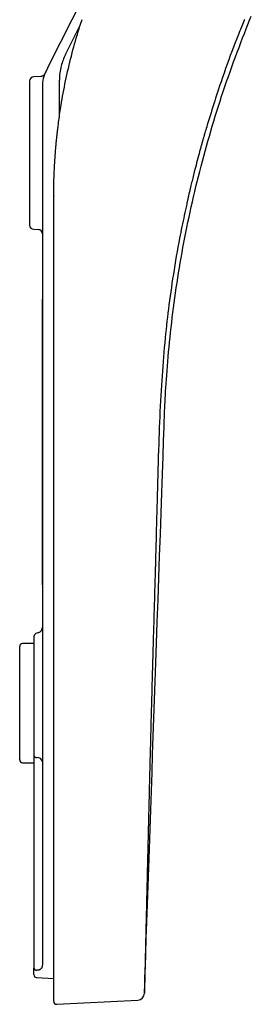
# Model space of a CAD drawing. Extents: x 0 to 1946, y 16 to 2737.
# Drawn here: x 804 to 886, y 1962 to 2309 of the extents above; entities that cross this region are included whole.
import ezdxf

# ---------------------------------------------------------------- set-up
doc = ezdxf.new("R2010")
doc.units = 0
doc.layers.add('温水洗浄便座', color=7, linetype='CONTINUOUS')

msp = doc.modelspace()

# ---------------------------------------------------------------- linework, layer by layer
at = {"layer": '温水洗浄便座', "color": 6, "linetype": 'CONTINUOUS'}
for p, q in [((881.7321, 2426.2658), (814.4288, 2292.8951)), ((820.2742, 2296.7097), (825.6076, 2307.2788)), ((814.4288, 2292.8951), (813.4163, 2290.8887)), ((807.6295, 2287.3767), (807.6295, 2236.5881)), ((811.5996, 2288.9639), (809.0771, 2288.8758)), ((812.9499, 2289.8461), (812.945, 2289.8345)), ((818.1295, 2278.7816), (818.1295, 2287.6993)), ((812.1295, 2285.4825), (812.1295, 2278.7816)), ((812.1295, 2278.7816), (812.1295, 2242.5477)), ((818.1295, 2274.3474), (818.1295, 2278.7816)), ((816.1296, 2246.9028), (816.1295, 2246.7711)), ((816.1295, 2246.6793), (816.1295, 2246.7689)), ((816.1295, 2114.6277), (816.1295, 2246.6793)), ((812.1295, 2242.5477), (812.1295, 2117.0197)), ((809.0771, 2235.089), (810.6818, 2235.0329)), ((812.1295, 2117.0197), (812.1295, 1992.1617)), ((816.1295, 1984.3717), (816.1295, 2114.6277)), ((810.8362, 2092.9899), (809.8059, 2092.5896)), ((809.1295, 2089.1107), (805.1295, 2089.1107)), ((804.1295, 2048.1107), (804.1295, 2088.1107)), ((809.1295, 2085.7617), (809.1295, 2085.4351)), ((809.1295, 2085.4351), (809.1295, 2049.7419)), ((809.1295, 2049.7419), (809.1295, 1974.7424)), ((810.0946, 2048.956), (810.1993, 2048.9531)), ((805.1295, 2047.1107), (809.1295, 2047.1107)), ((812.1295, 1992.1617), (812.1295, 1976.0615)), ((816.1295, 1962.9645), (816.1295, 1984.3717)), ((809.1295, 1972.4313), (809.1295, 1974.7424)), ((810.0772, 1971.4327), (816.1295, 1971.1155)), ((810.1993, 1973.9505), (810.0946, 1973.9564)), ((817.1818, 1961.9659), (845.7469, 1963.4629))]:
    msp.add_line(p, q, dxfattribs=at)
at = {"layer": '温水洗浄便座', "color": 3, "linetype": 'CONTINUOUS'}
for q in [(812.1295, 2210.5), (812.1295, 2160.6)]:
    msp.add_line((812.1295, 2109.8142), q, dxfattribs=at)
at = {"layer": '温水洗浄便座', "color": 6, "linetype": 'CONTINUOUS', "flags": 128}
for points in [[(817.3886, 2269.0859), (817.3923, 2269.1148), (817.403, 2269.198), (817.42, 2269.3301), (817.4426, 2269.5056), (817.47, 2269.719), (817.5016, 2269.965), (817.5368, 2270.2382), (817.5747, 2270.533), (817.6147, 2270.8442), (817.6561, 2271.1661), (817.6982, 2271.4935), (817.7828, 2272.1511), (817.8679, 2272.8092), (817.9537, 2273.4682), (818.0408, 2274.1287), (818.1295, 2274.791), (818.2203, 2275.4559), (818.3136, 2276.1236), (818.4097, 2276.7948), (818.5091, 2277.4699), (818.6123, 2278.1494), (818.7196, 2278.8338), (818.8895, 2279.8746), (819.0692, 2280.9265), (819.2583, 2281.9883), (819.4561, 2283.0588), (819.6621, 2284.1367), (819.876, 2285.2209), (820.0971, 2286.3102), (820.3249, 2287.4034), (820.559, 2288.4993), (820.7989, 2289.5966), (821.044, 2290.6942), (821.2949, 2291.7951), (821.5505, 2292.8937), (821.8107, 2293.9887), (822.0756, 2295.0789), (822.345, 2296.1628), (822.619, 2297.2392), (822.8973, 2298.3068), (823.1801, 2299.3643), (823.4671, 2300.4103), (823.7585, 2301.4435), (824.0541, 2302.4626), (824.2538, 2303.1352), (824.4553, 2303.8015), (824.6583, 2304.4622), (824.8626, 2305.1179), (825.0681, 2305.7691), (825.2746, 2306.4166), (825.4819, 2307.0609), (825.6899, 2307.7026), (825.8984, 2308.3424), (826.1072, 2308.9809)], [(848.113, 1965.9248), (848.1355, 1966.5782), (848.1998, 1968.4448), (848.301, 1971.3843), (848.4343, 1975.2563), (848.5949, 1979.9204), (848.778, 1985.2362), (848.9786, 1991.0635), (849.192, 1997.2617), (849.4134, 2003.6906), (849.6379, 2010.2098), (849.8606, 2016.6789), (850.1012, 2023.666), (850.3352, 2030.4571), (850.5639, 2037.0908), (850.7889, 2043.6057), (851.0115, 2050.0401), (851.2331, 2056.4328), (851.4553, 2062.8221), (851.6794, 2069.2467), (851.9069, 2075.745), (852.1391, 2082.3555), (852.3776, 2089.1169), (852.6475, 2096.7413), (852.9229, 2104.5028), (853.2003, 2112.31), (853.4759, 2120.0712), (853.746, 2127.6951), (854.007, 2135.0903), (854.2552, 2142.1652), (854.4869, 2148.8284), (854.6985, 2154.9885), (854.8862, 2160.554), (855.0465, 2165.4333), (855.0847, 2166.6216), (855.1217, 2167.7651), (855.1586, 2168.8756), (855.1964, 2169.9648), (855.2362, 2171.0446), (855.279, 2172.1265), (855.326, 2173.2225), (855.3781, 2174.3441), (855.4365, 2175.5033), (855.5022, 2176.7116), (855.5763, 2177.9809), (855.6596, 2179.3203), (855.7522, 2180.7258), (855.8538, 2182.1909), (855.9643, 2183.709), (856.0834, 2185.2736), (856.2109, 2186.878), (856.3467, 2188.5157), (856.4905, 2190.18), (856.6422, 2191.8646), (856.8016, 2193.5626), (856.9684, 2195.2676), (857.1464, 2197.0118), (857.332, 2198.7562), (857.5251, 2200.5008), (857.7258, 2202.2454), (857.9341, 2203.9898), (858.15, 2205.734), (858.3734, 2207.4777), (858.6044, 2209.2209), (858.8429, 2210.9634), (859.089, 2212.705), (859.3427, 2214.4457), (859.6096, 2216.2233), (859.8845, 2217.9998), (860.1673, 2219.7752), (860.4581, 2221.5497), (860.7568, 2223.3233), (861.0636, 2225.096), (861.3783, 2226.868), (861.7011, 2228.6392), (862.0319, 2230.4098), (862.3709, 2232.1798), (862.7179, 2233.9493), (863.0807, 2235.7558), (863.4519, 2237.5616), (863.8315, 2239.3664), (864.2194, 2241.1701), (864.6155, 2242.9722), (865.0197, 2244.7727), (865.4321, 2246.5712), (865.8526, 2248.3675), (866.281, 2250.1614), (866.7173, 2251.9526), (867.1615, 2253.7409), (867.6135, 2255.5262), (868.0733, 2257.3083), (868.541, 2259.0874), (869.0164, 2260.8635), (869.4998, 2262.6368), (869.991, 2264.4072), (870.4901, 2266.1749), (870.9971, 2267.9399), (871.512, 2269.7022), (872.0348, 2271.462), (872.5656, 2273.2193), (873.1043, 2274.9742), (873.6509, 2276.7266), (874.2054, 2278.4765), (874.7679, 2280.2239), (875.3382, 2281.9687), (875.9164, 2283.711), (876.5025, 2285.4506), (877.0963, 2287.1875), (877.698, 2288.9218), (878.3075, 2290.6534), (878.9247, 2292.3821), (879.5494, 2294.1074), (880.1798, 2295.8255), (880.8141, 2297.5318), (881.4503, 2299.222), (882.0864, 2300.8917), (882.7204, 2302.5363), (883.3505, 2304.1514), (883.9745, 2305.7326), (884.5907, 2307.2754), (885.1969, 2308.7754), (885.7913, 2310.2281)], [(883.3666, 2309.0938), (883.2463, 2308.7957), (883.1249, 2308.4949), (882.8846, 2307.8994), (882.6478, 2307.312), (882.4135, 2306.7302), (882.1809, 2306.1511), (881.949, 2305.5721), (881.717, 2304.9904), (881.4838, 2304.4035), (881.2487, 2303.8085), (881.0106, 2303.2028), (880.7686, 2302.5836), (880.522, 2301.9483), (880.0135, 2300.6262), (879.4865, 2299.2396), (878.9454, 2297.7992), (878.3942, 2296.3156), (877.8371, 2294.7995), (877.2784, 2293.2613), (876.7221, 2291.7119), (876.1726, 2290.1618), (875.6339, 2288.6216), (875.1103, 2287.102), (874.6059, 2285.6135), (874.2427, 2284.5242), (873.8909, 2283.4542), (873.5486, 2282.3997), (873.2141, 2281.3563), (872.8857, 2280.3202), (872.5614, 2279.2873), (872.2396, 2278.2535), (871.9184, 2277.2147), (871.5961, 2276.167), (871.2709, 2275.1061), (870.9411, 2274.0282), (870.7187, 2273.3013), (870.4976, 2272.5788), (870.282, 2271.8742), (870.0761, 2271.2013), (869.8841, 2270.5737), (869.7102, 2270.0051), (869.5585, 2269.5092), (869.4332, 2269.0997), (869.3385, 2268.7903), (869.2786, 2268.5946), (869.2577, 2268.5263)], [(812.7591, 2289.5381), (812.7591, 2289.5381), (812.759, 2289.538), (812.759, 2289.538), (812.7589, 2289.5378), (812.7588, 2289.5377), (812.7587, 2289.5375), (812.7585, 2289.5373), (812.7584, 2289.5371), (812.7582, 2289.5369), (812.7581, 2289.5367), (812.7579, 2289.5364), (812.7556, 2289.5333), (812.7528, 2289.5295), (812.7495, 2289.5249), (812.7456, 2289.5197), (812.7413, 2289.5139), (812.7366, 2289.5077), (812.7315, 2289.5011), (812.7261, 2289.4941), (812.7204, 2289.4869), (812.7144, 2289.4795), (812.7082, 2289.472), (812.6911, 2289.4521), (812.6728, 2289.432), (812.6534, 2289.4117), (812.6328, 2289.3913), (812.6113, 2289.3709), (812.5887, 2289.3504), (812.5653, 2289.33), (812.541, 2289.3097), (812.5159, 2289.2896), (812.49, 2289.2697), (812.4635, 2289.25), (812.4257, 2289.2234), (812.3868, 2289.1975), (812.347, 2289.1725), (812.3063, 2289.1485), (812.2649, 2289.1258), (812.223, 2289.1044), (812.1805, 2289.0845), (812.1378, 2289.0663), (812.0949, 2289.0498), (812.0519, 2289.0353), (812.0089, 2289.0228), (811.9785, 2289.0153), (811.9483, 2289.0088), (811.9181, 2289.0032), (811.8881, 2288.9984), (811.8584, 2288.9944), (811.8288, 2288.9909), (811.7994, 2288.988), (811.7703, 2288.9855), (811.7415, 2288.9834), (811.713, 2288.9814), (811.6848, 2288.9796), (811.6719, 2288.9788), (811.6593, 2288.978), (811.6472, 2288.9772), (811.6358, 2288.9764), (811.6252, 2288.9758), (811.6157, 2288.9752), (811.6075, 2288.9746), (811.6007, 2288.9742), (811.5957, 2288.9739), (811.5925, 2288.9737), (811.5914, 2288.9736)], [(816.1295, 2246.7689), (816.1296, 2246.7832), (816.13, 2246.8242), (816.1305, 2246.8894), (816.1312, 2246.976), (816.1321, 2247.0815), (816.1331, 2247.203), (816.1342, 2247.338), (816.1354, 2247.4838), (816.1366, 2247.6377), (816.138, 2247.7971), (816.1393, 2247.9592), (816.142, 2248.2916), (816.1449, 2248.6247), (816.1479, 2248.9588), (816.1512, 2249.2941), (816.1548, 2249.6308), (816.1589, 2249.9691), (816.1636, 2250.3092), (816.1689, 2250.6514), (816.1749, 2250.9959), (816.1817, 2251.3429), (816.1894, 2251.6926), (816.2028, 2252.2265), (816.2185, 2252.7665), (816.2362, 2253.3121), (816.2559, 2253.8626), (816.2775, 2254.4175), (816.3009, 2254.9762), (816.3261, 2255.5382), (816.3528, 2256.1028), (816.3811, 2256.6695), (816.4109, 2257.2377), (816.442, 2257.8069), (816.4749, 2258.3842), (816.509, 2258.9612), (816.5446, 2259.5372), (816.5815, 2260.1114), (816.6198, 2260.6831), (816.6594, 2261.2516), (816.7006, 2261.8163), (816.7431, 2262.3763), (816.7872, 2262.9309), (816.8327, 2263.4796), (816.8798, 2264.0215), (816.912, 2264.3789), (816.9448, 2264.7333), (816.9782, 2265.085), (817.0121, 2265.4342), (817.0464, 2265.7814), (817.0811, 2266.1267), (817.1161, 2266.4705), (817.1514, 2266.8131), (817.1868, 2267.1548), (817.2223, 2267.4959), (817.258, 2267.8367), (817.2757, 2268.0065), (817.2932, 2268.1736), (817.3101, 2268.335), (817.3261, 2268.488), (817.3409, 2268.6297), (817.3542, 2268.7574), (817.3658, 2268.8681), (817.3753, 2268.9592), (817.3825, 2269.0277), (817.387, 2269.0709), (817.3886, 2269.0859)], [(869.2577, 2268.5263), (869.2536, 2268.5117), (869.2417, 2268.4698), (869.2228, 2268.4036), (869.1979, 2268.3158), (869.1676, 2268.2093), (869.1328, 2268.087), (869.0944, 2267.9518), (869.0531, 2267.8066), (869.0098, 2267.6542), (868.9652, 2267.4975), (868.9202, 2267.3393), (868.8312, 2267.0261), (868.7434, 2266.7173), (868.6566, 2266.4113), (868.5703, 2266.1069), (868.4842, 2265.8026), (868.398, 2265.4971), (868.3113, 2265.1888), (868.2237, 2264.8765), (868.1349, 2264.5587), (868.0445, 2264.234), (867.9522, 2263.901), (867.7614, 2263.2078), (867.563, 2262.4816), (867.3586, 2261.7278), (867.1498, 2260.952), (866.9382, 2260.1598), (866.7253, 2259.3568), (866.5126, 2258.5485), (866.3018, 2257.7405), (866.0943, 2256.9385), (865.8918, 2256.1479), (865.6958, 2255.3743), (865.5539, 2254.8085), (865.416, 2254.2533), (865.2812, 2253.7064), (865.149, 2253.1658), (865.0188, 2252.6293), (864.8899, 2252.0947), (864.7615, 2251.5599), (864.6332, 2251.0228), (864.5043, 2250.4811), (864.374, 2249.9328), (864.2417, 2249.3756), (864.1525, 2248.9997), (864.0638, 2248.6259), (863.9773, 2248.2614), (863.8947, 2247.9132), (863.8177, 2247.5886), (863.7479, 2247.2944), (863.687, 2247.0379), (863.6367, 2246.826), (863.5987, 2246.6659), (863.5747, 2246.5647), (863.5663, 2246.5293)], [(863.5663, 2246.5293), (863.557, 2246.4863), (863.5302, 2246.3624), (863.4877, 2246.1659), (863.4311, 2245.9047), (863.3624, 2245.587), (863.2831, 2245.2208), (863.1951, 2244.8142), (863.1001, 2244.3752), (862.9999, 2243.912), (862.8961, 2243.4326), (862.7906, 2242.9451), (862.5789, 2241.9665), (862.3674, 2240.9869), (862.1562, 2240.0054), (861.9457, 2239.0211), (861.7359, 2238.0331), (861.5271, 2237.0407), (861.3196, 2236.0429), (861.1135, 2235.0389), (860.9091, 2234.0279), (860.7065, 2233.0089), (860.506, 2231.9811), (860.2102, 2230.4258), (859.9197, 2228.8528), (859.635, 2227.266), (859.3563, 2225.6694), (859.0839, 2224.0667), (858.818, 2222.462), (858.5591, 2220.8591), (858.3074, 2219.262), (858.0631, 2217.6746), (857.8266, 2216.1007), (857.5982, 2214.5443), (857.3787, 2213.0127), (857.1673, 2211.5), (856.9636, 2210.0036), (856.7672, 2208.5212), (856.578, 2207.0503), (856.3956, 2205.5885), (856.2197, 2204.1333), (856.0499, 2202.6824), (855.8861, 2201.2331), (855.7278, 2199.7832), (855.5748, 2198.3302), (855.4097, 2196.701), (855.2509, 2195.0655), (855.098, 2193.4243), (854.9511, 2191.7779), (854.8102, 2190.127), (854.6751, 2188.4722), (854.5457, 2186.8141), (854.4221, 2185.1532), (854.3041, 2183.4903), (854.1916, 2181.8258), (854.0846, 2180.1604), (853.9729, 2178.3233), (853.8673, 2176.4834), (853.7675, 2174.6385), (853.6731, 2172.7861), (853.5837, 2170.9239), (853.4989, 2169.0497), (853.4182, 2167.1609), (853.3413, 2165.2553), (853.2678, 2163.3304), (853.1972, 2161.384), (853.1292, 2159.4138), (853.0575, 2157.2344), (852.9882, 2155.03), (852.9212, 2152.8067), (852.8562, 2150.5707), (852.7931, 2148.3283), (852.7318, 2146.0857), (852.672, 2143.8491), (852.6136, 2141.6246), (852.5565, 2139.4186), (852.5004, 2137.2372), (852.4452, 2135.0867), (852.4091, 2133.685), (852.3734, 2132.2979), (852.3379, 2130.924), (852.3026, 2129.5616), (852.2675, 2128.2093), (852.2326, 2126.8655), (852.1978, 2125.5287), (852.1631, 2124.1973), (852.1285, 2122.8698), (852.0939, 2121.5447), (852.0593, 2120.2205), (852.0421, 2119.5601), (852.0251, 2118.9105), (852.0088, 2118.2827), (851.9932, 2117.6877), (851.9788, 2117.1364), (851.9659, 2116.6398), (851.9546, 2116.2088), (851.9454, 2115.8546), (851.9384, 2115.5879), (851.934, 2115.4199), (851.9325, 2115.3614)], [(851.9325, 2115.3614), (851.9315, 2115.3283), (851.9287, 2115.2329), (851.9241, 2115.0816), (851.9181, 2114.8806), (851.9107, 2114.636), (851.9022, 2114.3542), (851.8928, 2114.0413), (851.8826, 2113.7035), (851.8719, 2113.3471), (851.8608, 2112.9783), (851.8495, 2112.6033), (851.8273, 2111.8652), (851.8051, 2111.1267), (851.7828, 2110.3872), (851.7606, 2109.646), (851.7382, 2108.9025), (851.7159, 2108.1562), (851.6934, 2107.4064), (851.6709, 2106.6525), (851.6483, 2105.894), (851.6257, 2105.1302), (851.6029, 2104.3606), (851.5694, 2103.2279), (851.5358, 2102.084), (851.502, 2100.9313), (851.4682, 2099.7724), (851.4344, 2098.6095), (851.4006, 2097.4453), (851.367, 2096.2822), (851.3336, 2095.1227), (851.3005, 2093.9692), (851.2677, 2092.8242), (851.2353, 2091.6901), (851.2044, 2090.6054), (851.1739, 2089.532), (851.1437, 2088.4687), (851.1139, 2087.4144), (851.0844, 2086.3679), (851.0551, 2085.3279), (851.0261, 2084.2932), (850.9973, 2083.2626), (850.9686, 2082.235), (850.94, 2081.209), (850.9116, 2080.1836), (850.8837, 2079.1738), (850.8558, 2078.1634), (850.828, 2077.1524), (850.8002, 2076.1409), (850.7725, 2075.129), (850.7449, 2074.1167), (850.7173, 2073.1042), (850.6898, 2072.0913), (850.6624, 2071.0783), (850.635, 2070.0651), (850.6077, 2069.0519), (850.581, 2068.0587), (850.5544, 2067.0654), (850.5279, 2066.072), (850.5014, 2065.0785), (850.475, 2064.0847), (850.4486, 2063.0907), (850.4223, 2062.0964), (850.3961, 2061.1017), (850.3699, 2060.1067), (850.3438, 2059.1111), (850.3177, 2058.1151), (850.2923, 2057.1428), (850.267, 2056.1701), (850.2417, 2055.1971), (850.2165, 2054.2239), (850.1913, 2053.2505), (850.1662, 2052.2771), (850.1412, 2051.3038), (850.1162, 2050.3307), (850.0913, 2049.3579), (850.0665, 2048.3855), (850.0417, 2047.4136), (850.0181, 2046.4878), (849.9947, 2045.5624), (849.9713, 2044.6375), (849.9479, 2043.7131), (849.9246, 2042.7889), (849.9014, 2041.8651), (849.8782, 2040.9416), (849.8551, 2040.0182), (849.832, 2039.095), (849.809, 2038.172), (849.7861, 2037.249), (849.7644, 2036.3736), (849.7427, 2035.4982), (849.721, 2034.623), (849.6994, 2033.7479), (849.6779, 2032.873), (849.6564, 2031.9983), (849.6349, 2031.1239), (849.6135, 2030.2499), (849.5922, 2029.3761), (849.5709, 2028.5028), (849.5496, 2027.63), (849.5296, 2026.806), (849.5096, 2025.9824), (849.4896, 2025.159), (849.4697, 2024.3357), (849.4498, 2023.5125), (849.43, 2022.6893), (849.4102, 2021.8659), (849.3904, 2021.0423), (849.3706, 2020.2184), (849.3508, 2019.3941), (849.3311, 2018.5692), (849.3122, 2017.7785), (849.2933, 2016.9873), (849.2744, 2016.1958), (849.2555, 2015.4038), (849.2367, 2014.6116), (849.2179, 2013.8192), (849.1991, 2013.0267), (849.1803, 2012.234), (849.1615, 2011.4414), (849.1427, 2010.6489), (849.124, 2009.8566), (849.1063, 2009.1047), (849.0885, 2008.3522), (849.0707, 2007.5983), (849.0529, 2006.842), (849.0351, 2006.0825), (849.0171, 2005.3191), (848.999, 2004.5508), (848.9809, 2003.7768), (848.9625, 2002.9963), (848.9441, 2002.2085), (848.9254, 2001.4124), (848.9075, 2000.6499), (848.8895, 1999.8813), (848.8714, 1999.1086), (848.8533, 1998.334), (848.8351, 1997.5594), (848.817, 1996.7869), (848.799, 1996.0185), (848.7812, 1995.2563), (848.7635, 1994.5023), (848.7461, 1993.7586), (848.7289, 1993.0272), (848.7187, 1992.5922), (848.7086, 1992.1617), (848.6985, 1991.735), (848.6886, 1991.3114), (848.6787, 1990.8902), (848.6688, 1990.4707), (848.659, 1990.0522), (848.6491, 1989.6339), (848.6393, 1989.2152), (848.6294, 1988.7954), (848.6195, 1988.3737), (848.6145, 1988.1627), (848.6096, 1987.9546), (848.6049, 1987.7531), (848.6004, 1987.5618), (848.5962, 1987.3843), (848.5924, 1987.2242), (848.5891, 1987.0851), (848.5864, 1986.9706), (848.5844, 1986.8844), (848.5831, 1986.83), (848.5827, 1986.8111)], [(809.1295, 2091.6395), (809.1295, 2091.6391), (809.1295, 2091.638), (809.1295, 2091.6361), (809.1295, 2091.6337), (809.1295, 2091.6309), (809.1295, 2091.6276), (809.1295, 2091.6241), (809.1295, 2091.6204), (809.1295, 2091.6166), (809.1295, 2091.6128), (809.1295, 2091.6091), (809.1295, 2091.6018), (809.1295, 2091.5953), (809.1295, 2091.5895), (809.1295, 2091.5843), (809.1295, 2091.5795), (809.1295, 2091.5752), (809.1295, 2091.5711), (809.1295, 2091.5673), (809.1295, 2091.5636), (809.1295, 2091.56), (809.1295, 2091.5563), (809.1295, 2091.5172), (809.1295, 2091.4677), (809.1295, 2091.4088), (809.1295, 2091.3414), (809.1295, 2091.2666), (809.1295, 2091.1853), (809.1295, 2091.0986), (809.1295, 2091.0075), (809.1295, 2090.9129), (809.1295, 2090.8159), (809.1295, 2090.7174), (809.1295, 2090.5451), (809.1295, 2090.3715), (809.1295, 2090.1966), (809.1295, 2090.0203), (809.1295, 2089.8428), (809.1295, 2089.664), (809.1295, 2089.484), (809.1295, 2089.3027), (809.1295, 2089.1201), (809.1295, 2088.9363), (809.1295, 2088.7513), (809.1295, 2088.5485), (809.1295, 2088.3448), (809.1295, 2088.1404), (809.1295, 2087.9357), (809.1295, 2087.7312), (809.1295, 2087.5273), (809.1295, 2087.3243), (809.1295, 2087.1227), (809.1295, 2086.9228), (809.1295, 2086.725), (809.1295, 2086.5298), (809.1295, 2086.4233), (809.1295, 2086.3193), (809.1295, 2086.2195), (809.1295, 2086.1253), (809.1295, 2086.0385), (809.1295, 2085.9606), (809.1295, 2085.8933), (809.1295, 2085.8382), (809.1295, 2085.7968), (809.1295, 2085.7708), (809.1295, 2085.7617)], [(848.5827, 1986.8111), (848.5824, 1986.7977), (848.5815, 1986.7591), (848.58, 1986.6979), (848.5781, 1986.6164), (848.5758, 1986.5171), (848.5731, 1986.4025), (848.5701, 1986.275), (848.5669, 1986.1371), (848.5634, 1985.9912), (848.5599, 1985.8398), (848.5563, 1985.6854), (848.5489, 1985.373), (848.5416, 1985.0582), (848.5341, 1984.7411), (848.5266, 1984.4218), (848.5191, 1984.1002), (848.5115, 1983.7766), (848.5039, 1983.451), (848.4963, 1983.1233), (848.4886, 1982.7938), (848.4809, 1982.4624), (848.4732, 1982.1292), (848.463, 1981.6866), (848.4527, 1981.2418), (848.4424, 1980.7953), (848.4322, 1980.348), (848.4219, 1979.9005), (848.4117, 1979.4536), (848.4015, 1979.0078), (848.3915, 1978.564), (848.3814, 1978.1229), (848.3715, 1977.685), (848.3617, 1977.2512), (848.3531, 1976.8715), (848.3446, 1976.4952), (848.3362, 1976.1218), (848.3279, 1975.7512), (848.3196, 1975.3828), (848.3114, 1975.0165), (848.3032, 1974.6518), (848.2951, 1974.2884), (848.2871, 1973.9259), (848.279, 1973.564), (848.271, 1973.2025), (848.2643, 1972.9031), (848.2577, 1972.6036), (848.2511, 1972.304), (848.2445, 1972.0043), (848.2379, 1971.7046), (848.2313, 1971.4046), (848.2247, 1971.1045), (848.2181, 1970.8043), (848.2115, 1970.5038), (848.2049, 1970.2031), (848.1983, 1969.9022), (848.1934, 1969.6781), (848.1886, 1969.454), (848.1837, 1969.23), (848.1788, 1969.0064), (848.174, 1968.7833), (848.1691, 1968.5608), (848.1643, 1968.339), (848.1595, 1968.1183), (848.1548, 1967.8986), (848.1501, 1967.6802), (848.1454, 1967.4632), (848.1426, 1967.3367), (848.1399, 1967.2109), (848.1372, 1967.0859), (848.1346, 1966.9619), (848.1319, 1966.8392), (848.1293, 1966.7178), (848.1267, 1966.5978), (848.1242, 1966.4796), (848.1217, 1966.3632), (848.1193, 1966.2488), (848.1168, 1966.1365), (848.1159, 1966.0908), (848.1149, 1966.0465), (848.114, 1966.0045), (848.1132, 1965.9657), (848.1124, 1965.9311), (848.1118, 1965.9016), (848.1113, 1965.8783), (848.111, 1965.862), (848.1108, 1965.8537), (848.1108, 1965.8544), (848.111, 1965.865), (848.1111, 1965.869), (848.1112, 1965.8736), (848.1113, 1965.8786), (848.1114, 1965.8839), (848.1115, 1965.8894), (848.1117, 1965.895), (848.1118, 1965.9006), (848.1119, 1965.9061), (848.112, 1965.9114), (848.1121, 1965.9164), (848.1122, 1965.9211), (848.1122, 1965.9216), (848.1122, 1965.9221), (848.1123, 1965.9226), (848.1123, 1965.9231), (848.1123, 1965.9235), (848.1123, 1965.9239), (848.1123, 1965.9242), (848.1123, 1965.9244), (848.1123, 1965.9246), (848.1123, 1965.9248), (848.1123, 1965.9248)], [(812.1295, 1976.0615), (812.1295, 1976.0605), (812.1293, 1976.0578), (812.1291, 1976.0535), (812.1289, 1976.0476), (812.1285, 1976.0405), (812.1281, 1976.0321), (812.1277, 1976.0228), (812.1272, 1976.0125), (812.1267, 1976.0015), (812.1262, 1975.99), (812.1256, 1975.978), (812.1238, 1975.9375), (812.1216, 1975.8945), (812.1192, 1975.8492), (812.1164, 1975.802), (812.113, 1975.7532), (812.1091, 1975.703), (812.1045, 1975.6518), (812.0991, 1975.5999), (812.0928, 1975.5477), (812.0856, 1975.4954), (812.0773, 1975.4433), (812.0648, 1975.376), (812.0502, 1975.3096), (812.0335, 1975.2442), (812.0147, 1975.1798), (811.9936, 1975.1164), (811.9703, 1975.0541), (811.9446, 1974.9927), (811.9165, 1974.9324), (811.8859, 1974.8732), (811.8528, 1974.815), (811.817, 1974.7579), (811.7759, 1974.6982), (811.7321, 1974.64), (811.6857, 1974.5833), (811.6372, 1974.5284), (811.5866, 1974.4754), (811.5345, 1974.4245), (811.4809, 1974.3758), (811.4262, 1974.3296), (811.3707, 1974.286), (811.3147, 1974.2452), (811.2583, 1974.2073), (811.2217, 1974.1844), (811.1851, 1974.1627), (811.1483, 1974.1422), (811.1114, 1974.123), (811.0742, 1974.1049), (811.0368, 1974.0879), (810.9991, 1974.0719), (810.961, 1974.057), (810.9225, 1974.0431), (810.8835, 1974.0302), (810.844, 1974.0181), (810.8155, 1974.0101), (810.7867, 1974.0025), (810.7576, 1973.9953), (810.7283, 1973.9886), (810.6988, 1973.9824), (810.6691, 1973.9766), (810.6392, 1973.9713), (810.6092, 1973.9665), (810.579, 1973.9621), (810.5488, 1973.9583), (810.5185, 1973.9549), (810.499, 1973.953), (810.4794, 1973.9513), (810.4599, 1973.9498), (810.4404, 1973.9485), (810.421, 1973.9475), (810.4016, 1973.9466), (810.3824, 1973.946), (810.3632, 1973.9456), (810.3443, 1973.9454), (810.3254, 1973.9454), (810.3068, 1973.9457), (810.2976, 1973.9459), (810.2886, 1973.9462), (810.2796, 1973.9465), (810.2708, 1973.9468), (810.2621, 1973.9472), (810.2535, 1973.9476), (810.2452, 1973.948), (810.2371, 1973.9484), (810.2292, 1973.9489), (810.2216, 1973.9493), (810.2142, 1973.9497), (810.2121, 1973.9498), (810.2101, 1973.9499), (810.2081, 1973.95), (810.2063, 1973.9501), (810.2046, 1973.9502), (810.2031, 1973.9503), (810.2018, 1973.9504), (810.2008, 1973.9504), (810.2, 1973.9505), (810.1995, 1973.9505), (810.1993, 1973.9505)]]:
    msp.add_lwpolyline(points, dxfattribs=at)
at = {"layer": '温水洗浄便座', "color": 6, "linetype": 'CONTINUOUS'}
for centre, radius, start, end in [((838.1295, 2287.6993), 20, 153.222982, 165.608765), ((824.1295, 2285.4825), 12, 153.222982, 180), ((838.1295, 2287.6993), 20, 165.608765, 180), ((809.1295, 2287.3767), 1.5, 92, 180), ((809.1295, 2236.5881), 1.5, 180, 268), ((810.6295, 2233.5339), 1.5, 0, 88), ((810.1295, 2091.6434), 1, 108.839872, 180), ((810.1295, 2091.6434), 1, 108.882329, 180), ((810.1963, 2094.8142), 1.9333, 289.327954, 0.613411), ((805.1295, 2088.1107), 1, 90, 180), ((805.1295, 2048.1107), 1, 180, 270), ((810.0263, 2049.8576), 0.9042, 187.346892, 274.33445), ((810.336, 2047.1499), 1.8083, 7.346414, 94.335994), ((810.0262, 1974.858), 0.9041, 187.345923, 274.337546), ((810.1295, 1972.4313), 1, 180, 267), ((845.6127, 1965.9593), 2.5, 273.147476, 358.773131), ((817.1295, 1962.9645), 1, 180, 273)]:
    msp.add_arc(centre, radius, start, end, dxfattribs=at)

doc.saveas('drawing.dxf')
